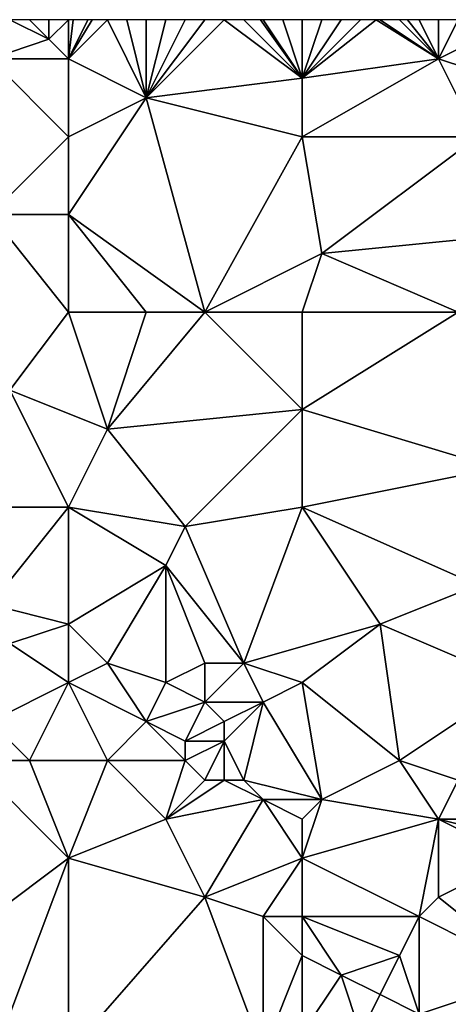
# Model space of a CAD drawing. Units: metres. Extents: x 74375 to 75000, y 342500 to 343000.
# Drawn here: x 74458 to 74480, y 342950 to 343000 of the extents above; entities that cross this region are included whole.
import ezdxf

# ---------------------------------------------------------------- set-up
doc = ezdxf.new("R2010")
doc.units = ezdxf.units.M
doc.layers.add('Terrain', color=15, linetype='Continuous')

msp = doc.modelspace()

# ---------------------------------------------------------------- linework, layer by layer
at = {"layer": 'Terrain'}
for points in [[(74456, 342998, 332.23), (74459, 342999, 332.67), (74457, 343000, 332.39), (74456, 342998, 332.23)], [(74459, 342999, 332.67), (74458, 343000, 332.54), (74457, 343000, 332.39), (74459, 342999, 332.67)], [(74459, 342999, 332.67), (74459, 343000, 332.68), (74458, 343000, 332.54), (74459, 342999, 332.67)], [(74460, 342998, 332.68), (74460, 343000, 332.72), (74459, 342999, 332.67), (74460, 342998, 332.68)], [(74459, 342999, 332.67), (74460, 343000, 332.72), (74459, 343000, 332.68), (74459, 342999, 332.67)], [(74460, 342998, 332.68), (74462, 343000, 332.7), (74461.222, 343000, 332.708), (74460, 342998, 332.68)], [(74460, 342998, 332.68), (74461.222, 343000, 332.708), (74461, 343000, 332.71), (74460, 342998, 332.68)], [(74460, 342998, 332.68), (74461, 343000, 332.71), (74460.25, 343000, 332.718), (74460, 342998, 332.68)], [(74460, 342998, 332.68), (74460.25, 343000, 332.718), (74460, 343000, 332.72), (74460, 342998, 332.68)], [(74460, 342998, 332.68), (74464, 342996, 332.75), (74462, 343000, 332.7), (74460, 342998, 332.68)], [(74464, 342996, 332.75), (74463, 343000, 332.71), (74462, 343000, 332.7), (74464, 342996, 332.75)], [(74464, 342996, 332.75), (74464, 343000, 332.76), (74463, 343000, 332.71), (74464, 342996, 332.75)], [(74464, 342996, 332.75), (74472, 342997, 333.42), (74468, 343000, 333.06), (74464, 342996, 332.75)], [(74464, 342996, 332.75), (74468, 343000, 333.06), (74467, 343000, 332.98), (74464, 342996, 332.75)], [(74464, 342996, 332.75), (74467, 343000, 332.98), (74466, 343000, 332.92), (74464, 342996, 332.75)], [(74464, 342996, 332.75), (74466, 343000, 332.92), (74465, 343000, 332.85), (74464, 342996, 332.75)], [(74464, 342996, 332.75), (74465, 343000, 332.85), (74464, 343000, 332.76), (74464, 342996, 332.75)], [(74472, 342997, 333.42), (74469, 343000, 333.14), (74468, 343000, 333.06), (74472, 342997, 333.42)], [(74472, 342997, 333.42), (74469.857, 343000, 333.209), (74469, 343000, 333.14), (74472, 342997, 333.42)], [(74472, 342997, 333.42), (74470, 343000, 333.22), (74469.857, 343000, 333.209), (74472, 342997, 333.42)], [(74472, 342997, 333.42), (74471, 343000, 333.29), (74470, 343000, 333.22), (74472, 342997, 333.42)], [(74472, 342997, 333.42), (74472, 343000, 333.33), (74471, 343000, 333.29), (74472, 342997, 333.42)], [(74479, 342998, 333.72), (74475.8, 343000, 333.516), (74472, 342997, 333.42), (74479, 342998, 333.72)], [(74475.8, 343000, 333.516), (74475, 343000, 333.46), (74472, 342997, 333.42), (74475.8, 343000, 333.516)], [(74475, 343000, 333.46), (74474, 343000, 333.41), (74472, 342997, 333.42), (74475, 343000, 333.46)], [(74474, 343000, 333.41), (74473, 343000, 333.36), (74472, 342997, 333.42), (74474, 343000, 333.41)], [(74473, 343000, 333.36), (74472, 343000, 333.33), (74472, 342997, 333.42), (74473, 343000, 333.36)], [(74479, 342998, 333.72), (74476, 343000, 333.53), (74475.8, 343000, 333.516), (74479, 342998, 333.72)], [(74479, 342998, 333.72), (74477, 343000, 333.58), (74476, 343000, 333.53), (74479, 342998, 333.72)], [(74479, 342998, 333.72), (74477.4, 343000, 333.604), (74477, 343000, 333.58), (74479, 342998, 333.72)], [(74479, 342998, 333.72), (74478, 343000, 333.64), (74477.4, 343000, 333.604), (74479, 342998, 333.72)], [(74479, 342998, 333.72), (74479, 343000, 333.69), (74478, 343000, 333.64), (74479, 342998, 333.72)], [(74479, 342998, 333.72), (74480, 343000, 333.77), (74479, 343000, 333.69), (74479, 342998, 333.72)], [(74479, 342998, 333.72), (74481, 342999, 333.94), (74480, 343000, 333.77), (74479, 342998, 333.72)], [(74460, 342998, 332.68), (74459, 342999, 332.67), (74456, 342998, 332.23), (74460, 342998, 332.68)], [(74482, 342997, 334.06), (74481, 342999, 333.94), (74479, 342998, 333.72), (74482, 342997, 334.06)], [(74460, 342994, 332.53), (74460, 342998, 332.68), (74456, 342998, 332.23), (74460, 342994, 332.53)], [(74460, 342994, 332.53), (74456, 342998, 332.23), (74456, 342990, 332.05), (74460, 342994, 332.53)], [(74460, 342994, 332.53), (74464, 342996, 332.75), (74460, 342998, 332.68), (74460, 342994, 332.53)], [(74481, 342994, 333.91), (74479, 342998, 333.72), (74472, 342994, 333.33), (74481, 342994, 333.91)], [(74479, 342998, 333.72), (74472, 342997, 333.42), (74472, 342994, 333.33), (74479, 342998, 333.72)], [(74481, 342994, 333.91), (74482, 342997, 334.06), (74479, 342998, 333.72), (74481, 342994, 333.91)], [(74472, 342994, 333.33), (74472, 342997, 333.42), (74464, 342996, 332.75), (74472, 342994, 333.33)], [(74460, 342990, 332.48), (74467, 342985, 332.77), (74464, 342996, 332.75), (74460, 342990, 332.48)], [(74460, 342994, 332.53), (74460, 342990, 332.48), (74464, 342996, 332.75), (74460, 342994, 332.53)], [(74472, 342994, 333.33), (74464, 342996, 332.75), (74467, 342985, 332.77), (74472, 342994, 333.33)], [(74460, 342994, 332.53), (74456, 342990, 332.05), (74460, 342990, 332.48), (74460, 342994, 332.53)], [(74472, 342994, 333.33), (74467, 342985, 332.77), (74473, 342988, 333.34), (74472, 342994, 333.33)], [(74481, 342994, 333.91), (74472, 342994, 333.33), (74473, 342988, 333.34), (74481, 342994, 333.91)], [(74481, 342994, 333.91), (74473, 342988, 333.34), (74483, 342989, 334.04), (74481, 342994, 333.91)], [(74460, 342985, 332.14), (74460, 342990, 332.48), (74456, 342990, 332.05), (74460, 342985, 332.14)], [(74460, 342985, 332.14), (74456, 342990, 332.05), (74457, 342981, 331.98), (74460, 342985, 332.14)], [(74460, 342985, 332.14), (74464, 342985, 332.6), (74460, 342990, 332.48), (74460, 342985, 332.14)], [(74460, 342990, 332.48), (74464, 342985, 332.6), (74467, 342985, 332.77), (74460, 342990, 332.48)], [(74480, 342985, 333.82), (74483, 342989, 334.04), (74473, 342988, 333.34), (74480, 342985, 333.82)], [(74473, 342988, 333.34), (74467, 342985, 332.77), (74472, 342985, 333.04), (74473, 342988, 333.34)], [(74480, 342985, 333.82), (74473, 342988, 333.34), (74472, 342985, 333.04), (74480, 342985, 333.82)], [(74460, 342985, 332.14), (74457, 342981, 331.98), (74462, 342979, 332.25), (74460, 342985, 332.14)], [(74460, 342985, 332.14), (74462, 342979, 332.25), (74464, 342985, 332.6), (74460, 342985, 332.14)], [(74467, 342985, 332.77), (74464, 342985, 332.6), (74462, 342979, 332.25), (74467, 342985, 332.77)], [(74467, 342985, 332.77), (74462, 342979, 332.25), (74472, 342980, 333.11), (74467, 342985, 332.77)], [(74472, 342985, 333.04), (74467, 342985, 332.77), (74472, 342980, 333.11), (74472, 342985, 333.04)], [(74480, 342985, 333.82), (74472, 342980, 333.11), (74482, 342977, 333.63), (74480, 342985, 333.82)], [(74480, 342985, 333.82), (74472, 342985, 333.04), (74472, 342980, 333.11), (74480, 342985, 333.82)], [(74449, 342975, 331.11), (74460, 342975, 332.16), (74457, 342981, 331.98), (74449, 342975, 331.11)], [(74460, 342975, 332.16), (74462, 342979, 332.25), (74457, 342981, 331.98), (74460, 342975, 332.16)], [(74466, 342974, 332.37), (74472, 342980, 333.11), (74462, 342979, 332.25), (74466, 342974, 332.37)], [(74466, 342974, 332.37), (74472, 342975, 332.92), (74472, 342980, 333.11), (74466, 342974, 332.37)], [(74482, 342977, 333.63), (74472, 342980, 333.11), (74472, 342975, 332.92), (74482, 342977, 333.63)], [(74466, 342974, 332.37), (74462, 342979, 332.25), (74460, 342975, 332.16), (74466, 342974, 332.37)], [(74481, 342971, 333.6), (74482, 342977, 333.63), (74472, 342975, 332.92), (74481, 342971, 333.6)], [(74456, 342970, 331.53), (74460, 342975, 332.16), (74449, 342975, 331.11), (74456, 342970, 331.53)], [(74460, 342969, 331.85), (74460, 342975, 332.16), (74456, 342970, 331.53), (74460, 342969, 331.85)], [(74460, 342969, 331.85), (74465, 342972, 332.3), (74460, 342975, 332.16), (74460, 342969, 331.85)], [(74465, 342972, 332.3), (74466, 342974, 332.37), (74460, 342975, 332.16), (74465, 342972, 332.3)], [(74469, 342967, 332.73), (74472, 342975, 332.92), (74466, 342974, 332.37), (74469, 342967, 332.73)], [(74476, 342969, 333.06), (74472, 342975, 332.92), (74469, 342967, 332.73), (74476, 342969, 333.06)], [(74476, 342969, 333.06), (74481, 342971, 333.6), (74472, 342975, 332.92), (74476, 342969, 333.06)], [(74469, 342967, 332.73), (74466, 342974, 332.37), (74465, 342972, 332.3), (74469, 342967, 332.73)], [(74460, 342969, 331.85), (74462, 342967, 331.92), (74465, 342972, 332.3), (74460, 342969, 331.85)], [(74465, 342966, 332.36), (74465, 342972, 332.3), (74462, 342967, 331.92), (74465, 342966, 332.36)], [(74465, 342966, 332.36), (74467, 342967, 332.44), (74465, 342972, 332.3), (74465, 342966, 332.36)], [(74469, 342967, 332.73), (74465, 342972, 332.3), (74467, 342967, 332.44), (74469, 342967, 332.73)], [(74483, 342966, 333.45), (74481, 342971, 333.6), (74476, 342969, 333.06), (74483, 342966, 333.45)], [(74457, 342968, 331.54), (74460, 342969, 331.85), (74456, 342970, 331.53), (74457, 342968, 331.54)], [(74460, 342966, 331.88), (74460, 342969, 331.85), (74457, 342968, 331.54), (74460, 342966, 331.88)], [(74460, 342966, 331.88), (74462, 342967, 331.92), (74460, 342969, 331.85), (74460, 342966, 331.88)], [(74476, 342969, 333.06), (74469, 342967, 332.73), (74472, 342966, 332.87), (74476, 342969, 333.06)], [(74477, 342962, 333.15), (74476, 342969, 333.06), (74472, 342966, 332.87), (74477, 342962, 333.15)], [(74477, 342962, 333.15), (74483, 342966, 333.45), (74476, 342969, 333.06), (74477, 342962, 333.15)], [(74456, 342964, 331.37), (74460, 342966, 331.88), (74457, 342968, 331.54), (74456, 342964, 331.37)], [(74460, 342966, 331.88), (74464, 342964, 332.13), (74462, 342967, 331.92), (74460, 342966, 331.88)], [(74464, 342964, 332.13), (74465, 342966, 332.36), (74462, 342967, 331.92), (74464, 342964, 332.13)], [(74467, 342965, 332.41), (74467, 342967, 332.44), (74465, 342966, 332.36), (74467, 342965, 332.41)], [(74470, 342965, 332.71), (74469, 342967, 332.73), (74467, 342965, 332.41), (74470, 342965, 332.71)], [(74467, 342965, 332.41), (74469, 342967, 332.73), (74467, 342967, 332.44), (74467, 342965, 332.41)], [(74470, 342965, 332.71), (74472, 342966, 332.87), (74469, 342967, 332.73), (74470, 342965, 332.71)], [(74458, 342962, 331.4), (74460, 342966, 331.88), (74456, 342964, 331.37), (74458, 342962, 331.4)], [(74458, 342962, 331.4), (74462, 342962, 331.95), (74460, 342966, 331.88), (74458, 342962, 331.4)], [(74460, 342966, 331.88), (74462, 342962, 331.95), (74464, 342964, 332.13), (74460, 342966, 331.88)], [(74464, 342964, 332.13), (74467, 342965, 332.41), (74465, 342966, 332.36), (74464, 342964, 332.13)], [(74473, 342960, 332.85), (74472, 342966, 332.87), (74470, 342965, 332.71), (74473, 342960, 332.85)], [(74473, 342960, 332.85), (74477, 342962, 333.15), (74472, 342966, 332.87), (74473, 342960, 332.85)], [(74480, 342961, 333.16), (74483, 342966, 333.45), (74477, 342962, 333.15), (74480, 342961, 333.16)], [(74466, 342963, 332.43), (74467, 342965, 332.41), (74464, 342964, 332.13), (74466, 342963, 332.43)], [(74466, 342963, 332.43), (74468, 342964, 332.31), (74467, 342965, 332.41), (74466, 342963, 332.43)], [(74468, 342964, 332.31), (74470, 342965, 332.71), (74467, 342965, 332.41), (74468, 342964, 332.31)], [(74469, 342961, 332.69), (74470, 342965, 332.71), (74468, 342963, 332.25), (74469, 342961, 332.69)], [(74468, 342963, 332.25), (74470, 342965, 332.71), (74468, 342964, 332.31), (74468, 342963, 332.25)], [(74473, 342960, 332.85), (74470, 342965, 332.71), (74469, 342961, 332.69), (74473, 342960, 332.85)], [(74458, 342962, 331.4), (74456, 342964, 331.37), (74455, 342962, 331.27), (74458, 342962, 331.4)], [(74466, 342962, 332.27), (74464, 342964, 332.13), (74462, 342962, 331.95), (74466, 342962, 332.27)], [(74466, 342962, 332.27), (74466, 342963, 332.43), (74464, 342964, 332.13), (74466, 342962, 332.27)], [(74468, 342963, 332.25), (74468, 342964, 332.31), (74466, 342963, 332.43), (74468, 342963, 332.25)], [(74467, 342961, 332.14), (74468, 342963, 332.25), (74466, 342962, 332.27), (74467, 342961, 332.14)], [(74466, 342962, 332.27), (74468, 342963, 332.25), (74466, 342963, 332.43), (74466, 342962, 332.27)], [(74468, 342961, 332.42), (74468, 342963, 332.25), (74467, 342961, 332.14), (74468, 342961, 332.42)], [(74469, 342961, 332.69), (74468, 342963, 332.25), (74468, 342961, 332.42), (74469, 342961, 332.69)], [(74456, 342954, 331.18), (74460, 342957, 331.54), (74455, 342962, 331.27), (74456, 342954, 331.18)], [(74460, 342957, 331.54), (74458, 342962, 331.4), (74455, 342962, 331.27), (74460, 342957, 331.54)], [(74460, 342957, 331.54), (74462, 342962, 331.95), (74458, 342962, 331.4), (74460, 342957, 331.54)], [(74460, 342957, 331.54), (74465, 342959, 332.01), (74462, 342962, 331.95), (74460, 342957, 331.54)], [(74465, 342959, 332.01), (74466, 342962, 332.27), (74462, 342962, 331.95), (74465, 342959, 332.01)], [(74465, 342959, 332.01), (74467, 342961, 332.14), (74466, 342962, 332.27), (74465, 342959, 332.01)], [(74479, 342959, 332.9), (74477, 342962, 333.15), (74473, 342960, 332.85), (74479, 342959, 332.9)], [(74479, 342959, 332.9), (74480, 342961, 333.16), (74477, 342962, 333.15), (74479, 342959, 332.9)], [(74465, 342959, 332.01), (74470, 342960, 332.58), (74468, 342961, 332.42), (74465, 342959, 332.01)], [(74465, 342959, 332.01), (74468, 342961, 332.42), (74467, 342961, 332.14), (74465, 342959, 332.01)], [(74470, 342960, 332.58), (74469, 342961, 332.69), (74468, 342961, 332.42), (74470, 342960, 332.58)], [(74473, 342960, 332.85), (74469, 342961, 332.69), (74470, 342960, 332.58), (74473, 342960, 332.85)], [(74483, 342959, 333.18), (74480, 342961, 333.16), (74479, 342959, 332.9), (74483, 342959, 333.18)], [(74467, 342955, 332.23), (74470, 342960, 332.58), (74465, 342959, 332.01), (74467, 342955, 332.23)], [(74467, 342955, 332.23), (74472, 342957, 332.64), (74470, 342960, 332.58), (74467, 342955, 332.23)], [(74472, 342957, 332.64), (74472, 342959, 332.6), (74470, 342960, 332.58), (74472, 342957, 332.64)], [(74473, 342960, 332.85), (74470, 342960, 332.58), (74472, 342959, 332.6), (74473, 342960, 332.85)], [(74479, 342959, 332.9), (74473, 342960, 332.85), (74472, 342957, 332.64), (74479, 342959, 332.9)], [(74473, 342960, 332.85), (74472, 342959, 332.6), (74472, 342957, 332.64), (74473, 342960, 332.85)], [(74460, 342957, 331.54), (74467, 342955, 332.23), (74465, 342959, 332.01), (74460, 342957, 331.54)], [(74478, 342954, 332.52), (74479, 342959, 332.9), (74472, 342957, 332.64), (74478, 342954, 332.52)], [(74478, 342954, 332.52), (74479, 342955, 332.63), (74479, 342959, 332.9), (74478, 342954, 332.52)], [(74479, 342955, 332.63), (74483, 342957, 333.42), (74479, 342959, 332.9), (74479, 342955, 332.63)], [(74483, 342957, 333.42), (74483, 342958, 333.27), (74479, 342959, 332.9), (74483, 342957, 333.42)], [(74483, 342958, 333.27), (74483, 342959, 333.18), (74479, 342959, 332.9), (74483, 342958, 333.27)], [(74457, 342949, 330.83), (74460, 342957, 331.54), (74456, 342954, 331.18), (74457, 342949, 330.83)], [(74460, 342947, 331.14), (74460, 342957, 331.54), (74457, 342949, 330.83), (74460, 342947, 331.14)], [(74460, 342947, 331.14), (74467, 342955, 332.23), (74460, 342957, 331.54), (74460, 342947, 331.14)], [(74470, 342954, 332.35), (74472, 342957, 332.64), (74467, 342955, 332.23), (74470, 342954, 332.35)], [(74472, 342954, 332.34), (74472, 342957, 332.64), (74470, 342954, 332.35), (74472, 342954, 332.34)], [(74478, 342954, 332.52), (74472, 342957, 332.64), (74472, 342954, 332.34), (74478, 342954, 332.52)], [(74479, 342955, 332.63), (74484, 342951, 333.01), (74483, 342957, 333.42), (74479, 342955, 332.63)], [(74460, 342947, 331.14), (74470, 342947, 331.95), (74467, 342955, 332.23), (74460, 342947, 331.14)], [(74470, 342947, 331.95), (74470, 342954, 332.35), (74467, 342955, 332.23), (74470, 342947, 331.95)], [(74478, 342954, 332.52), (74484, 342951, 333.01), (74479, 342955, 332.63), (74478, 342954, 332.52)], [(74470, 342947, 331.95), (74472, 342952, 332.37), (74470, 342954, 332.35), (74470, 342947, 331.95)], [(74472, 342952, 332.37), (74472, 342954, 332.34), (74470, 342954, 332.35), (74472, 342952, 332.37)], [(74474, 342951, 332.06), (74472, 342954, 332.34), (74472, 342952, 332.37), (74474, 342951, 332.06)], [(74474, 342951, 332.06), (74477, 342952, 332.26), (74472, 342954, 332.34), (74474, 342951, 332.06)], [(74477, 342952, 332.26), (74478, 342954, 332.52), (74472, 342954, 332.34), (74477, 342952, 332.26)], [(74478, 342949, 332.2), (74478, 342954, 332.52), (74477, 342952, 332.26), (74478, 342949, 332.2)], [(74478, 342949, 332.2), (74484, 342951, 333.01), (74478, 342954, 332.52), (74478, 342949, 332.2)], [(74470, 342947, 331.95), (74472, 342948, 332.15), (74472, 342952, 332.37), (74470, 342947, 331.95)], [(74474, 342951, 332.06), (74472, 342952, 332.37), (74472, 342948, 332.15), (74474, 342951, 332.06)], [(74476, 342950, 332.06), (74477, 342952, 332.26), (74474, 342951, 332.06), (74476, 342950, 332.06)], [(74478, 342949, 332.2), (74477, 342952, 332.26), (74476, 342950, 332.06), (74478, 342949, 332.2)], [(74475, 342948, 331.98), (74474, 342951, 332.06), (74472, 342948, 332.15), (74475, 342948, 331.98)], [(74475, 342948, 331.98), (74476, 342950, 332.06), (74474, 342951, 332.06), (74475, 342948, 331.98)], [(74480, 342947, 332.4), (74484, 342951, 333.01), (74478, 342949, 332.2), (74480, 342947, 332.4)], [(74475, 342948, 331.98), (74478, 342949, 332.2), (74476, 342950, 332.06), (74475, 342948, 331.98)]]:
    msp.add_3dface(points, dxfattribs=at)

doc.saveas('drawing.dxf')
